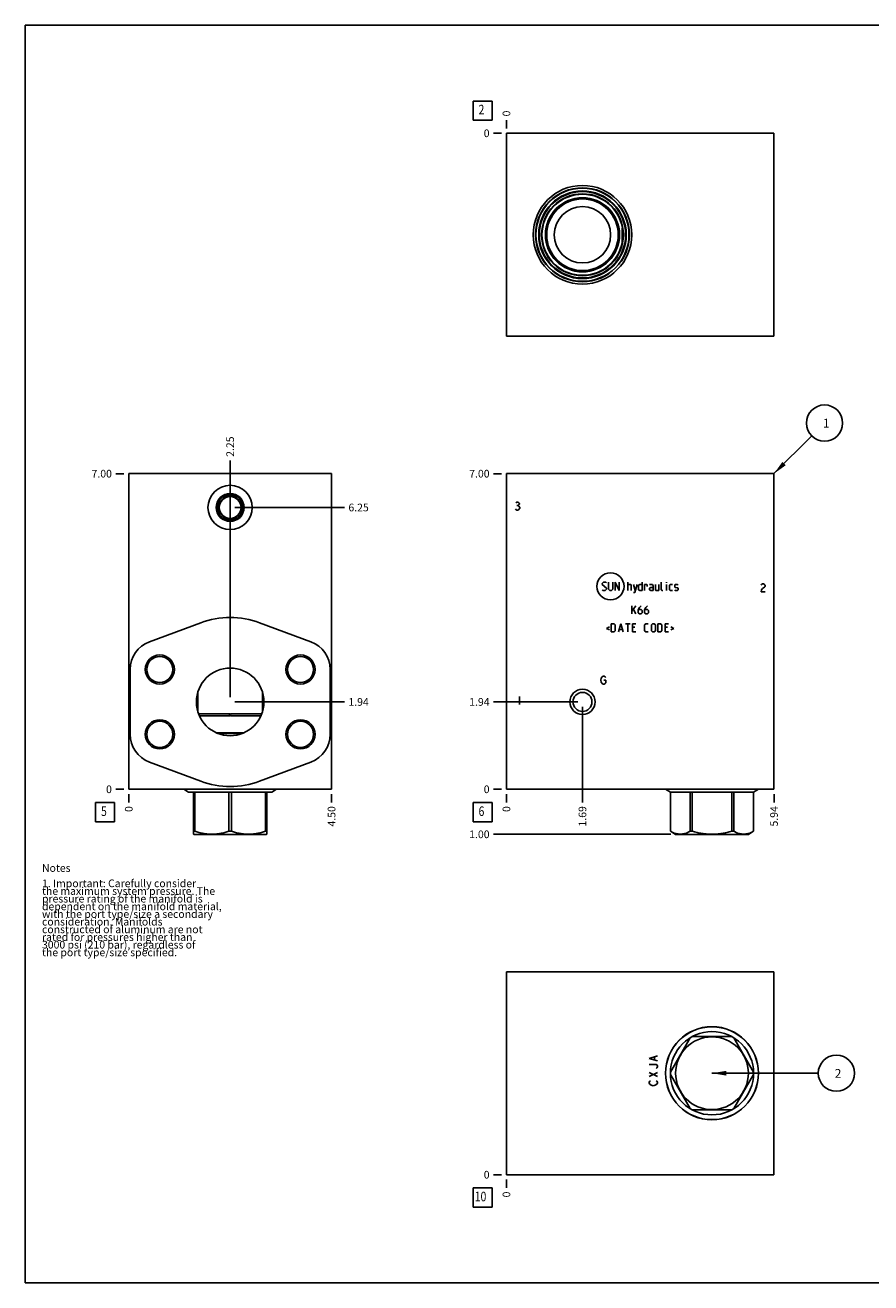
# Model space of a CAD drawing. Units: inches. Extents: x 0.3 to 21.7, y 0.3 to 16.7.
# Drawn here: x 0.3 to 11.3, y 0.3 to 16.7 of the extents above; entities that cross this region are included whole.
import ezdxf

# ---------------------------------------------------------------- set-up
doc = ezdxf.new("R2010")
doc.units = ezdxf.units.IN
doc.header["$LTSCALE"] = 1.21
doc.header["$MEASUREMENT"] = 0
doc.layers.get('0').update_dxf_attribs({"linetype": 'CONTINUOUS'})
doc.styles.get("Standard").update_dxf_attribs({"font": 'txt', "width": 0.8})
doc.dimstyles.new('DIMSTYLE_1', dxfattribs={"dimtxt": 0.1, "dimasz": 0.1875, "dimexe": 0.125, "dimexo": 0.0625, "dimgap": 0.025, "dimtad": 0, "dimtih": 1, "dimtoh": 1, "dimlfac": 1.701017, "dimzin": 4, "dimdsep": 46, "dimtxsty": 'STANDARD', "dimblk": '_FILLED', "dimblk1": '_FILLED', "dimblk2": '_FILLED', "dimcen": 0.09, "dimadec": 0, "dimazin": 0, "dimtfac": 1, "dimtofl": 0, "dimtmove": 0, "dimatfit": 3, "dimldrblk": '_FILLED', "dimfxl": 1, "dimtolj": 1, "dimtzin": 4, "dimarcsym": 0})
doc.dimstyles.new('DIMSTYLE_2', dxfattribs={"dimtxt": 0.1, "dimasz": 0.1875, "dimexe": 0.125, "dimexo": 0.0625, "dimgap": 0.025, "dimtad": 0, "dimtih": 1, "dimtoh": 1, "dimdec": 0, "dimlfac": 1.701017, "dimzin": 4, "dimdsep": 46, "dimtxsty": 'STANDARD', "dimblk": '_FILLED', "dimblk1": '_FILLED', "dimblk2": '_FILLED', "dimcen": 0.09, "dimadec": 0, "dimazin": 0, "dimtfac": 1, "dimtdec": 0, "dimtofl": 0, "dimtmove": 0, "dimatfit": 3, "dimldrblk": '_FILLED', "dimfxl": 1, "dimtolj": 1, "dimtzin": 4, "dimarcsym": 0})
doc.dimstyles.get("Standard").update_dxf_attribs({"dimtxt": 0.1, "dimasz": 0.1875, "dimexe": 0.125, "dimexo": 0.0625, "dimgap": 0.09, "dimtad": 0, "dimtih": 1, "dimtoh": 1, "dimdec": 3, "dimzin": 4, "dimdsep": 46, "dimtxsty": 'STANDARD', "dimblk": '_FILLED', "dimblk1": '_FILLED', "dimblk2": '_FILLED', "dimcen": 0.09, "dimadec": 0, "dimazin": 0, "dimtp": 0.001, "dimtm": 0.001, "dimtfac": 1, "dimtdec": 3, "dimtofl": 0, "dimtmove": 0, "dimatfit": 3, "dimldrblk": '_FILLED', "dimfxl": 1, "dimtolj": 1, "dimtzin": 4, "dimarcsym": 0})

# ---------------------------------------------------------------- blocks, each defined once
blk = doc.blocks.new('*D0')
at = {"color": 2, "linetype": 'CONTINUOUS'}
blk.add_line((10.071, 6.674), (10.071, 6.566), dxfattribs=at)
at = {"color": 2, "linetype": 'CONTINUOUS', "insert": (10.021, 6.516), "char_height": 0.1, "width": 0.32, "attachment_point": 3, "rotation": 90, "line_spacing_factor": 0.9}
blk.add_mtext('5.94', dxfattribs=at)
blk = doc.blocks.new('_FILLED')
at = {"color": 0, "linetype": 'BYBLOCK'}
blk.add_solid([(0, 0), (-1, 0.167), (-1, -0.167)], dxfattribs=at)
blk = doc.blocks.new('*D1')
at = {"color": 2, "linetype": 'CONTINUOUS'}
blk.add_line((6.58, 6.674), (6.58, 6.566), dxfattribs=at)
at = {"color": 2, "linetype": 'CONTINUOUS', "insert": (6.53, 6.516), "char_height": 0.1, "width": 0.08, "attachment_point": 3, "rotation": 90, "line_spacing_factor": 0.9}
blk.add_mtext('0', dxfattribs=at)
blk = doc.blocks.new('*D2')
at = {"color": 2, "linetype": 'CONTINUOUS'}
blk.add_line((6.517, 10.851), (6.41, 10.851), dxfattribs=at)
at = {"color": 2, "linetype": 'CONTINUOUS', "insert": (6.36, 10.901), "char_height": 0.1, "width": 0.32, "attachment_point": 3, "line_spacing_factor": 0.9}
blk.add_mtext('7.00', dxfattribs=at)
blk = doc.blocks.new('*D3')
at = {"color": 2, "linetype": 'CONTINUOUS'}
blk.add_line((6.517, 6.736), (6.41, 6.736), dxfattribs=at)
at = {"color": 2, "linetype": 'CONTINUOUS', "insert": (6.36, 6.786), "char_height": 0.1, "width": 0.08, "attachment_point": 3, "line_spacing_factor": 0.9}
blk.add_mtext('0', dxfattribs=at)
blk = doc.blocks.new('*D4')
at = {"color": 2, "linetype": 'CONTINUOUS'}
blk.add_line((7.572, 7.813), (7.572, 6.566), dxfattribs=at)
at = {"color": 2, "linetype": 'CONTINUOUS', "insert": (7.522, 6.516), "char_height": 0.1, "width": 0.32, "attachment_point": 3, "rotation": 90, "line_spacing_factor": 0.9}
blk.add_mtext('1.69', dxfattribs=at)
blk = doc.blocks.new('*D5')
at = {"color": 2, "linetype": 'CONTINUOUS'}
blk.add_line((7.51, 7.875), (6.41, 7.875), dxfattribs=at)
at = {"color": 2, "linetype": 'CONTINUOUS', "insert": (6.36, 7.925), "char_height": 0.1, "width": 0.32, "attachment_point": 3, "line_spacing_factor": 0.9}
blk.add_mtext('1.94', dxfattribs=at)
blk = doc.blocks.new('*D14')
at = {"color": 2, "linetype": 'CONTINUOUS'}
blk.add_line((6.58, 15.351), (6.58, 15.459), dxfattribs=at)
at = {"color": 2, "linetype": 'CONTINUOUS', "insert": (6.53, 15.509), "char_height": 0.1, "width": 0.08, "attachment_point": 1, "rotation": 90, "line_spacing_factor": 0.9}
blk.add_mtext('0', dxfattribs=at)
blk = doc.blocks.new('*D15')
at = {"color": 2, "linetype": 'CONTINUOUS'}
blk.add_line((6.517, 15.289), (6.41, 15.289), dxfattribs=at)
at = {"color": 2, "linetype": 'CONTINUOUS', "insert": (6.36, 15.339), "char_height": 0.1, "width": 0.08, "attachment_point": 3, "line_spacing_factor": 0.9}
blk.add_mtext('0', dxfattribs=at)
blk = doc.blocks.new('*D16')
at = {"color": 2, "linetype": 'CONTINUOUS'}
blk.add_line((4.299, 6.674), (4.299, 6.566), dxfattribs=at)
at = {"color": 2, "linetype": 'CONTINUOUS', "insert": (4.249, 6.516), "char_height": 0.1, "width": 0.32, "attachment_point": 3, "rotation": 90, "line_spacing_factor": 0.9}
blk.add_mtext('4.50', dxfattribs=at)
blk = doc.blocks.new('*D17')
at = {"color": 2, "linetype": 'CONTINUOUS'}
blk.add_line((1.653, 6.674), (1.653, 6.566), dxfattribs=at)
at = {"color": 2, "linetype": 'CONTINUOUS', "insert": (1.603, 6.516), "char_height": 0.1, "width": 0.08, "attachment_point": 3, "rotation": 90, "line_spacing_factor": 0.9}
blk.add_mtext('0', dxfattribs=at)
blk = doc.blocks.new('*D18')
at = {"color": 2, "linetype": 'CONTINUOUS'}
blk.add_line((1.591, 10.851), (1.483, 10.851), dxfattribs=at)
at = {"color": 2, "linetype": 'CONTINUOUS', "insert": (1.433, 10.901), "char_height": 0.1, "width": 0.32, "attachment_point": 3, "line_spacing_factor": 0.9}
blk.add_mtext('7.00', dxfattribs=at)
blk = doc.blocks.new('*D19')
at = {"color": 2, "linetype": 'CONTINUOUS'}
blk.add_line((1.591, 6.736), (1.483, 6.736), dxfattribs=at)
at = {"color": 2, "linetype": 'CONTINUOUS', "insert": (1.433, 6.786), "char_height": 0.1, "width": 0.08, "attachment_point": 3, "line_spacing_factor": 0.9}
blk.add_mtext('0', dxfattribs=at)
blk = doc.blocks.new('*D20')
at = {"color": 2, "linetype": 'CONTINUOUS'}
blk.add_line((2.976, 10.473), (2.976, 11.021), dxfattribs=at)
at = {"color": 2, "linetype": 'CONTINUOUS', "insert": (2.926, 11.071), "char_height": 0.1, "width": 0.32, "attachment_point": 1, "rotation": 90, "line_spacing_factor": 0.9}
blk.add_mtext('2.25', dxfattribs=at)
blk = doc.blocks.new('*D21')
at = {"color": 2, "linetype": 'CONTINUOUS'}
blk.add_line((3.038, 10.41), (4.469, 10.41), dxfattribs=at)
at = {"color": 2, "linetype": 'CONTINUOUS', "insert": (4.519, 10.46), "char_height": 0.1, "width": 0.32, "attachment_point": 1, "line_spacing_factor": 0.9}
blk.add_mtext('6.25', dxfattribs=at)
blk = doc.blocks.new('*D22')
at = {"color": 2, "linetype": 'CONTINUOUS'}
blk.add_line((2.976, 7.938), (2.976, 11.021), dxfattribs=at)
at = {"color": 2, "linetype": 'CONTINUOUS', "insert": (2.926, 11.071), "char_height": 0.1, "width": 0.32, "attachment_point": 1, "rotation": 90, "line_spacing_factor": 0.9}
blk.add_mtext('2.25', dxfattribs=at)
blk = doc.blocks.new('*D23')
at = {"color": 2, "linetype": 'CONTINUOUS'}
blk.add_line((3.038, 7.875), (4.469, 7.875), dxfattribs=at)
at = {"color": 2, "linetype": 'CONTINUOUS', "insert": (4.519, 7.925), "char_height": 0.1, "width": 0.32, "attachment_point": 1, "line_spacing_factor": 0.9}
blk.add_mtext('1.94', dxfattribs=at)
blk = doc.blocks.new('*D24')
at = {"color": 2, "linetype": 'CONTINUOUS'}
blk.add_line((2.976, 7.938), (2.976, 11.021), dxfattribs=at)
at = {"color": 2, "linetype": 'CONTINUOUS', "insert": (2.926, 11.071), "char_height": 0.1, "width": 0.32, "attachment_point": 1, "rotation": 90, "line_spacing_factor": 0.9}
blk.add_mtext('2.25', dxfattribs=at)
blk = doc.blocks.new('*D25')
at = {"color": 2, "linetype": 'CONTINUOUS'}
blk.add_line((3.038, 7.875), (4.469, 7.875), dxfattribs=at)
at = {"color": 2, "linetype": 'CONTINUOUS', "insert": (4.519, 7.925), "char_height": 0.1, "width": 0.32, "attachment_point": 1, "line_spacing_factor": 0.9}
blk.add_mtext('1.94', dxfattribs=at)
blk = doc.blocks.new('*D34')
at = {"color": 2, "linetype": 'CONTINUOUS'}
blk.add_line((6.58, 1.649), (6.58, 1.541), dxfattribs=at)
at = {"color": 2, "linetype": 'CONTINUOUS', "insert": (6.53, 1.491), "char_height": 0.1, "width": 0.08, "attachment_point": 3, "rotation": 90, "line_spacing_factor": 0.9}
blk.add_mtext('0', dxfattribs=at)
blk = doc.blocks.new('*D35')
at = {"color": 2, "linetype": 'CONTINUOUS'}
blk.add_line((6.517, 1.711), (6.41, 1.711), dxfattribs=at)
at = {"color": 2, "linetype": 'CONTINUOUS', "insert": (6.36, 1.761), "char_height": 0.1, "width": 0.08, "attachment_point": 3, "line_spacing_factor": 0.9}
blk.add_mtext('0', dxfattribs=at)
blk = doc.blocks.new('*D36')
at = {"color": 2, "linetype": 'CONTINUOUS'}
blk.add_line((8.725, 6.149), (6.41, 6.149), dxfattribs=at)
at = {"color": 2, "linetype": 'CONTINUOUS', "insert": (6.36, 6.199), "char_height": 0.1, "width": 0.32, "attachment_point": 3, "line_spacing_factor": 0.9}
blk.add_mtext('1.00', dxfattribs=at)
blk = doc.blocks.new('SUN_FACENUMBER_BL1', base_point=(6.27, 6.438))
at = {"color": 2, "linetype": 'CONTINUOUS'}
for p, q in [((6.145, 6.563), (6.395, 6.563)), ((6.145, 6.313), (6.145, 6.563)), ((6.395, 6.563), (6.395, 6.313)), ((6.395, 6.313), (6.145, 6.313))]:
    blk.add_line(p, q, dxfattribs=at)
at = {"color": 2, "linetype": 'CONTINUOUS', "width": 0.8}
blk.add_text('6', height=0.125, dxfattribs=at).set_placement((6.217, 6.388))
blk = doc.blocks.new('SUN_NBOMBALLOON_BL2', base_point=(10.731, 11.511))
at = {"color": 2, "linetype": 'CONTINUOUS'}
blk.add_circle((10.731, 11.511), 0.236, dxfattribs=at)
at = {"color": 2, "linetype": 'CONTINUOUS', "insert": (10.709, 11.566), "char_height": 0.115, "width": 0.092, "attachment_point": 1, "line_spacing_factor": 0.9}
blk.add_mtext('1', dxfattribs=at)
blk = doc.blocks.new('SUN_FACENUMBER_BL4', base_point=(6.27, 15.584))
at = {"color": 2, "linetype": 'CONTINUOUS'}
for p, q in [((6.145, 15.709), (6.395, 15.709)), ((6.145, 15.459), (6.145, 15.709)), ((6.395, 15.709), (6.395, 15.459)), ((6.395, 15.459), (6.145, 15.459))]:
    blk.add_line(p, q, dxfattribs=at)
at = {"color": 2, "linetype": 'CONTINUOUS', "width": 0.8}
blk.add_text('2', height=0.125, dxfattribs=at).set_placement((6.217, 15.535))
blk = doc.blocks.new('SUN_FACENUMBER_BL5', base_point=(1.343, 6.438))
at = {"color": 2, "linetype": 'CONTINUOUS'}
for p, q in [((1.218, 6.563), (1.468, 6.563)), ((1.218, 6.313), (1.218, 6.563)), ((1.468, 6.563), (1.468, 6.313)), ((1.468, 6.313), (1.218, 6.313))]:
    blk.add_line(p, q, dxfattribs=at)
at = {"color": 2, "linetype": 'CONTINUOUS', "width": 0.8}
blk.add_text('5', height=0.125, dxfattribs=at).set_placement((1.291, 6.388))
blk = doc.blocks.new('SUN_FACENUMBER_BL7', base_point=(6.27, 1.413))
at = {"color": 2, "linetype": 'CONTINUOUS'}
for p, q in [((6.145, 1.538), (6.395, 1.538)), ((6.145, 1.288), (6.145, 1.538)), ((6.395, 1.538), (6.395, 1.288)), ((6.395, 1.288), (6.145, 1.288))]:
    blk.add_line(p, q, dxfattribs=at)
at = {"color": 2, "linetype": 'CONTINUOUS', "width": 0.8}
blk.add_text('10', height=0.125, dxfattribs=at).set_placement((6.167, 1.364))
blk = doc.blocks.new('SUN_NBOMBALLOON_BL8', base_point=(10.885, 3.034))
at = {"color": 2, "linetype": 'CONTINUOUS'}
blk.add_circle((10.885, 3.034), 0.236, dxfattribs=at)
at = {"color": 2, "linetype": 'CONTINUOUS', "insert": (10.863, 3.089), "char_height": 0.115, "width": 0.092, "attachment_point": 1, "line_spacing_factor": 0.9}
blk.add_mtext('2', dxfattribs=at)

msp = doc.modelspace()

# ---------------------------------------------------------------- linework, layer by layer
at = {"color": 7, "linetype": 'CONTINUOUS'}
for p, q in [((0.3013, 0.3013), (0.3013, 16.6988)), ((0.3013, 16.6988), (21.6988, 16.6988)), ((6.5799, 15.2886), (6.5799, 12.6431)), ((10.0707, 15.2886), (6.5799, 15.2886)), ((10.0707, 12.6431), (10.0707, 15.2886)), ((6.5799, 12.6431), (10.0707, 12.6431)), ((1.6532, 6.7361), (1.6532, 10.8512)), ((1.6532, 10.8512), (4.2987, 10.8512)), ((4.2987, 6.7361), (4.2987, 10.8512)), ((6.5799, 6.7361), (6.5799, 10.8512)), ((6.5799, 10.8512), (10.0707, 10.8512)), ((10.0707, 6.7361), (10.0707, 10.8512)), ((2.5538, 8.0027), (2.5538, 7.748)), ((3.398, 8.0027), (3.398, 7.748)), ((2.9697, 7.719), (2.5638, 7.719)), ((3.388, 7.719), (2.9821, 7.719)), ((2.9697, 7.6943), (2.5741, 7.6943)), ((3.3778, 7.6943), (2.9821, 7.6943)), ((3.1514, 7.4709), (2.8005, 7.4709)), ((3.1323, 7.4633), (2.8196, 7.4633)), ((1.6532, 6.7361), (4.2987, 6.7361)), ((2.3707, 6.7361), (2.4333, 6.6999)), ((3.5812, 6.7361), (3.5186, 6.6999)), ((6.5799, 6.7361), (10.0707, 6.7361)), ((8.6566, 6.7361), (8.7192, 6.6999)), ((9.867, 6.7361), (9.8044, 6.6999)), ((2.4333, 6.6999), (3.5186, 6.6999)), ((2.4983, 6.6999), (2.4983, 6.1506)), ((2.5142, 6.6999), (2.5142, 6.1881)), ((2.9601, 6.6999), (2.9601, 6.1881)), ((2.9918, 6.6999), (2.9918, 6.1881)), ((3.4377, 6.6999), (3.4377, 6.1881)), ((3.4536, 6.1506), (3.4536, 6.6999)), ((8.7192, 6.6999), (9.8044, 6.6999)), ((8.7192, 6.6999), (8.7192, 6.1881)), ((8.7194, 6.6999), (8.7194, 6.1881)), ((8.9769, 6.6999), (8.9769, 6.1881)), ((9.0044, 6.6999), (9.0044, 6.1881)), ((9.5193, 6.6999), (9.5193, 6.1881)), ((9.5468, 6.6999), (9.5468, 6.1881)), ((9.8042, 6.6999), (9.8042, 6.1881)), ((9.8044, 6.6999), (9.8044, 6.1881)), ((2.4977, 6.1509), (2.5015, 6.1488)), ((2.5142, 6.1881), (2.4983, 6.1881)), ((3.4504, 6.1488), (2.5015, 6.1488)), ((2.9918, 6.1881), (2.9601, 6.1881)), ((3.4536, 6.1881), (3.4377, 6.1881)), ((3.4542, 6.1509), (3.4504, 6.1488)), ((8.7194, 6.1881), (8.7192, 6.1881)), ((8.7194, 6.188), (8.7874, 6.1488)), ((9.7362, 6.1488), (8.7874, 6.1488)), ((9.0044, 6.1881), (8.9769, 6.1881)), ((9.5468, 6.1881), (9.5193, 6.1881)), ((9.8044, 6.1881), (9.7362, 6.1488)), ((9.8044, 6.1881), (9.8042, 6.1881)), ((6.5799, 1.7114), (6.5799, 4.3569)), ((6.5799, 4.3569), (10.0707, 4.3569)), ((10.0707, 4.3569), (10.0707, 1.7114)), ((8.9769, 3.4959), (8.7194, 3.05)), ((9.5193, 3.5118), (9.0044, 3.5118)), ((9.8042, 3.05), (9.5468, 3.4959)), ((8.7194, 3.0183), (8.9769, 2.5724)), ((9.5468, 2.5724), (9.8042, 3.0183)), ((9.0044, 2.5565), (9.5193, 2.5565)), ((10.0707, 1.7114), (6.5799, 1.7114)), ((0.3013, 0.3013), (21.6988, 0.3013))]:
    msp.add_line(p, q, dxfattribs=at)
at = {"color": 4, "linetype": 'CONTINUOUS'}
for p, q in [((6.7041, 10.3839), (6.6975, 10.3927)), ((6.7041, 10.4721), (6.7173, 10.4809)), ((6.7173, 10.3751), (6.7041, 10.3839)), ((6.7173, 10.4809), (6.7305, 10.4809)), ((6.7173, 10.4368), (6.7305, 10.4368)), ((6.7305, 10.3751), (6.7173, 10.3751)), ((6.7305, 10.4809), (6.7438, 10.4721)), ((6.7438, 10.4456), (6.7305, 10.4368)), ((6.7305, 10.4368), (6.7438, 10.428)), ((6.7438, 10.3839), (6.7305, 10.3751)), ((6.7438, 10.4721), (6.7504, 10.4632)), ((6.7504, 10.4544), (6.7438, 10.4456)), ((6.7438, 10.428), (6.757, 10.4103)), ((6.757, 10.4015), (6.7438, 10.3839)), ((6.7504, 10.4632), (6.7504, 10.4544)), ((6.757, 10.4103), (6.757, 10.4015)), ((7.8308, 9.4193), (7.8459, 9.4344)), ((7.8308, 9.4042), (7.8308, 9.4193)), ((7.8837, 9.3589), (7.8308, 9.4042)), ((7.8459, 9.4344), (7.8762, 9.4344)), ((7.8762, 9.4344), (7.8837, 9.4269)), ((7.8837, 9.3437), (7.8837, 9.3589)), ((7.914, 9.4344), (7.914, 9.3437)), ((7.9669, 9.3437), (7.9669, 9.4344)), ((7.9971, 9.3286), (7.9971, 9.4344)), ((7.9971, 9.4344), (8.05, 9.3286)), ((8.05, 9.3286), (8.05, 9.4344)), ((8.1634, 9.3286), (8.1634, 9.4344)), ((8.1634, 9.4042), (8.2012, 9.4042)), ((8.2012, 9.4042), (8.2087, 9.3966)), ((8.2087, 9.3966), (8.2087, 9.3286)), ((8.239, 9.4042), (8.2617, 9.3286)), ((8.2541, 9.3034), (8.2843, 9.4042)), ((8.3045, 9.3966), (8.3196, 9.4042)), ((8.3045, 9.3362), (8.3045, 9.3966)), ((8.3196, 9.4042), (8.3498, 9.4042)), ((8.3498, 9.4344), (8.3498, 9.3286)), ((8.3801, 9.3286), (8.3801, 9.4042)), ((8.3801, 9.4042), (8.4103, 9.4042)), ((8.4103, 9.4042), (8.4153, 9.3966)), ((8.4153, 9.3966), (8.4153, 9.3815)), ((8.4859, 9.4042), (8.4481, 9.4042)), ((8.4481, 9.3589), (8.4632, 9.3664)), ((8.4481, 9.3362), (8.4481, 9.3589)), ((8.4632, 9.3664), (8.4934, 9.3664)), ((8.4934, 9.3891), (8.4859, 9.4042)), ((8.4934, 9.3286), (8.4934, 9.3891)), ((8.5237, 9.4042), (8.5237, 9.3362)), ((8.569, 9.3286), (8.569, 9.4042)), ((8.5993, 9.3362), (8.5993, 9.4344)), ((8.6698, 9.4344), (8.6673, 9.4269)), ((8.6673, 9.4269), (8.6673, 9.4344)), ((8.6673, 9.4344), (8.6698, 9.4344)), ((8.6673, 9.3286), (8.6673, 9.4042)), ((8.7076, 9.3966), (8.7152, 9.4042)), ((8.7076, 9.3362), (8.7076, 9.3966)), ((8.7152, 9.4042), (8.7454, 9.4042)), ((8.7756, 9.3966), (8.7832, 9.4042)), ((8.7756, 9.374), (8.7756, 9.3966)), ((8.7832, 9.3689), (8.7756, 9.374)), ((8.7832, 9.4042), (8.8134, 9.4042)), ((8.8134, 9.3639), (8.7832, 9.3689)), ((8.8134, 9.4042), (8.821, 9.3966)), ((8.821, 9.3589), (8.8134, 9.3639)), ((8.821, 9.3362), (8.821, 9.3589)), ((9.9026, 9.3992), (9.9092, 9.408)), ((9.9092, 9.408), (9.9224, 9.4168)), ((9.9224, 9.3551), (9.9092, 9.3374)), ((9.9224, 9.4168), (9.9357, 9.4168)), ((9.9489, 9.3727), (9.9224, 9.3551)), ((9.9357, 9.4168), (9.9489, 9.408)), ((9.9489, 9.408), (9.9555, 9.3992)), ((9.9555, 9.3815), (9.9489, 9.3727)), ((9.9555, 9.3992), (9.9555, 9.3815)), ((7.8308, 9.3362), (7.8384, 9.3286)), ((7.8384, 9.3286), (7.8686, 9.3286)), ((7.8686, 9.3286), (7.8837, 9.3437)), ((7.914, 9.3437), (7.9291, 9.3286)), ((7.9291, 9.3286), (7.9518, 9.3286)), ((7.9518, 9.3286), (7.9669, 9.3437)), ((8.239, 9.3034), (8.2541, 9.3034)), ((8.3196, 9.3286), (8.3045, 9.3362)), ((8.3498, 9.3286), (8.3196, 9.3286)), ((8.4632, 9.3286), (8.4481, 9.3362)), ((8.4934, 9.3286), (8.4632, 9.3286)), ((8.5237, 9.3362), (8.5312, 9.3286)), ((8.5312, 9.3286), (8.569, 9.3286)), ((8.6068, 9.3286), (8.5993, 9.3362)), ((8.6219, 9.3286), (8.6068, 9.3286)), ((8.7152, 9.3286), (8.7076, 9.3362)), ((8.7454, 9.3286), (8.7152, 9.3286)), ((8.7756, 9.3362), (8.7832, 9.3286)), ((8.7832, 9.3286), (8.8134, 9.3286)), ((8.8134, 9.3286), (8.821, 9.3362)), ((9.9092, 9.3374), (9.9026, 9.311)), ((9.9026, 9.311), (9.9555, 9.311)), ((8.2163, 9.057), (8.2692, 9.1276)), ((8.2163, 9.0217), (8.2163, 9.1276)), ((8.239, 9.0822), (8.2692, 9.0217)), ((8.3146, 9.1049), (8.2994, 9.0747)), ((8.2994, 9.0747), (8.2994, 9.0369)), ((8.2994, 9.0369), (8.3146, 9.0217)), ((8.3372, 9.0822), (8.3045, 9.0822)), ((8.3372, 9.1276), (8.3146, 9.1049)), ((8.3146, 9.0217), (8.3372, 9.0217)), ((8.3524, 9.0671), (8.3372, 9.0822)), ((8.3372, 9.0217), (8.3524, 9.0369)), ((8.3524, 9.0369), (8.3524, 9.0671)), ((8.3977, 9.1049), (8.3826, 9.0747)), ((8.3826, 9.0747), (8.3826, 9.0369)), ((8.3826, 9.0369), (8.3977, 9.0217)), ((8.4204, 9.0822), (8.3876, 9.0822)), ((8.4204, 9.1276), (8.3977, 9.1049)), ((8.3977, 9.0217), (8.4204, 9.0217)), ((8.4355, 9.0671), (8.4204, 9.0822)), ((8.4204, 9.0217), (8.4355, 9.0369)), ((8.4355, 9.0369), (8.4355, 9.0671)), ((2.5913, 8.9084), (1.9228, 8.6595)), ((4.0291, 8.6595), (3.3605, 8.9084)), ((7.9467, 8.7889), (7.9467, 8.8948)), ((7.9467, 8.8948), (7.9845, 8.8948)), ((7.9845, 8.8948), (7.9996, 8.8796)), ((7.9996, 8.8796), (7.9996, 8.8041)), ((8.0425, 8.7889), (8.0727, 8.8948)), ((8.0727, 8.8948), (8.1029, 8.7889)), ((8.1332, 8.8948), (8.1936, 8.8948)), ((8.1634, 8.7889), (8.1634, 8.8948)), ((8.2239, 8.7889), (8.2239, 8.8948)), ((8.2239, 8.8948), (8.2692, 8.8948)), ((8.3826, 8.8796), (8.3977, 8.8948)), ((8.3826, 8.8041), (8.3826, 8.8796)), ((8.3977, 8.8948), (8.4279, 8.8948)), ((8.4708, 8.8796), (8.4859, 8.8948)), ((8.4708, 8.8041), (8.4708, 8.8796)), ((8.4859, 8.8948), (8.5086, 8.8948)), ((8.5086, 8.8948), (8.5237, 8.8796)), ((8.5237, 8.8796), (8.5237, 8.8041)), ((8.5539, 8.7889), (8.5539, 8.8948)), ((8.5539, 8.8948), (8.5917, 8.8948)), ((8.5917, 8.8948), (8.6068, 8.8796)), ((8.6068, 8.8796), (8.6068, 8.8041)), ((8.6497, 8.7889), (8.6497, 8.8948)), ((8.6497, 8.8948), (8.695, 8.8948)), ((7.9266, 8.8545), (7.8862, 8.8343)), ((7.8862, 8.8343), (7.9266, 8.8141)), ((7.9845, 8.7889), (7.9467, 8.7889)), ((7.9996, 8.8041), (7.9845, 8.7889)), ((8.0525, 8.8192), (8.0928, 8.8192)), ((8.2541, 8.8494), (8.2239, 8.8494)), ((8.2239, 8.7889), (8.2692, 8.7889)), ((8.3977, 8.7889), (8.3826, 8.8041)), ((8.4279, 8.7889), (8.3977, 8.7889)), ((8.4859, 8.7889), (8.4708, 8.8041)), ((8.5086, 8.7889), (8.4859, 8.7889)), ((8.5237, 8.8041), (8.5086, 8.7889)), ((8.5917, 8.7889), (8.5539, 8.7889)), ((8.6068, 8.8041), (8.5917, 8.7889)), ((8.6799, 8.8494), (8.6497, 8.8494)), ((8.6497, 8.7889), (8.695, 8.7889)), ((8.7252, 8.8545), (8.7656, 8.8343)), ((8.7656, 8.8343), (8.7252, 8.8141)), ((1.6717, 7.4527), (1.6717, 8.2981)), ((4.2802, 8.2981), (4.2802, 7.4527)), ((7.8166, 8.1852), (7.8299, 8.2028)), ((7.8299, 8.2028), (7.8431, 8.2116)), ((7.8431, 8.2116), (7.8563, 8.2116)), ((7.8563, 8.2116), (7.8696, 8.2028)), ((7.8696, 8.2028), (7.8762, 8.194)), ((7.81, 8.1587), (7.8166, 8.1852)), ((7.8166, 8.1323), (7.81, 8.1587)), ((7.8299, 8.1146), (7.8166, 8.1323)), ((7.8431, 8.1058), (7.8299, 8.1146)), ((7.8563, 8.1058), (7.8431, 8.1058)), ((7.8497, 8.1587), (7.8762, 8.1587)), ((7.8696, 8.1146), (7.8563, 8.1058)), ((7.8762, 8.1235), (7.8696, 8.1146)), ((7.8762, 8.1587), (7.8762, 8.1235)), ((6.7504, 7.9471), (6.7504, 7.8413)), ((1.9228, 7.0913), (2.5913, 6.8424)), ((3.3605, 6.8424), (4.0291, 7.0913)), ((8.4435, 3.2282), (8.5493, 3.2612)), ((8.5493, 3.1951), (8.4435, 3.2282)), ((8.4435, 3.1488), (8.5317, 3.1488)), ((8.514, 3.2083), (8.514, 3.248)), ((8.5317, 3.1488), (8.5405, 3.1422)), ((8.5405, 3.1422), (8.5493, 3.129)), ((8.5493, 3.1157), (8.5405, 3.1025)), ((8.5493, 3.129), (8.5493, 3.1157)), ((8.4435, 2.9901), (8.5493, 3.043)), ((8.5493, 2.9901), (8.4435, 3.043)), ((8.5405, 3.1025), (8.5317, 3.0959)), ((8.4435, 2.9173), (8.4523, 2.9306)), ((8.4435, 2.9041), (8.4435, 2.9173)), ((8.4523, 2.8909), (8.4435, 2.9041)), ((8.4523, 2.9306), (8.4611, 2.9372)), ((8.4699, 2.8776), (8.4523, 2.8909)), ((8.4964, 2.871), (8.4699, 2.8776)), ((8.5228, 2.8776), (8.4964, 2.871)), ((8.5405, 2.8909), (8.5228, 2.8776)), ((8.5317, 2.9372), (8.5405, 2.9306)), ((8.5405, 2.9306), (8.5493, 2.9173)), ((8.5493, 2.9041), (8.5405, 2.8909)), ((8.5493, 2.9173), (8.5493, 2.9041))]:
    msp.add_line(p, q, dxfattribs=at)
at = {"color": 7, "linetype": 'CONTINUOUS'}
for centre, radius in [((7.5722, 13.9658), 0.6431), ((7.5722, 13.9658), 0.612), ((7.5722, 13.9658), 0.6067), ((7.5722, 13.9658), 0.5714), ((7.5722, 13.9658), 0.5626), ((7.5722, 13.9658), 0.5341), ((7.5722, 13.9658), 0.4836), ((7.5722, 13.9658), 0.4782), ((7.5722, 13.9658), 0.4665), ((7.5722, 13.9658), 0.3674), ((2.9759, 10.4103), 0.2892), ((2.9759, 10.4103), 0.1817), ((2.9759, 10.4103), 0.1684), ((2.9759, 10.4103), 0.1496), ((2.9759, 10.4103), 0.1423), ((2.0577, 8.2981), 0.1902), ((2.0577, 8.2981), 0.1699), ((3.8942, 8.2981), 0.1902), ((3.8942, 8.2981), 0.1699), ((2.9759, 7.8754), 0.4409), ((7.5722, 7.8754), 0.1646), ((7.5722, 7.8754), 0.124), ((2.9759, 7.7067), 0.0138), ((2.0577, 7.4527), 0.1902), ((2.0577, 7.4527), 0.1699), ((3.8942, 7.4527), 0.1902), ((3.8942, 7.4527), 0.1699), ((9.2618, 3.0342), 0.6067), ((9.2618, 3.0342), 0.6052), ((9.2618, 3.0342), 0.5426), ((9.2618, 3.0342), 0.4744)]:
    msp.add_circle(centre, radius, dxfattribs=at)
at = {"color": 4, "linetype": 'CONTINUOUS'}
msp.add_circle((7.9375, 9.3815), 0.1767, dxfattribs=at)
at = {"color": 7, "linetype": 'CONTINUOUS'}
for centre, radius, start, end in [((7.5722, 13.9658), 0.5282, 10.03543, 349.96457), ((7.978, 14.0726), 0.1145, 11.32833, 14.69262)]:
    msp.add_arc(centre, radius, start, end, dxfattribs=at)
at = {"color": 4, "linetype": 'CONTINUOUS'}
for centre, radius, start, end in [((2.9759, 7.8754), 1.1023, 69.57874, 110.42126), ((2.0574, 8.2981), 0.3857, 110.42126, 180), ((3.8945, 8.2981), 0.3857, 0, 69.57874), ((2.0574, 7.4527), 0.3857, 180, 249.57874), ((3.8945, 7.4527), 0.3857, 290.42126, 360), ((2.9759, 7.8754), 1.1023, 249.57874, 290.42126)]:
    msp.add_arc(centre, radius, start, end, dxfattribs=at)
at = {"color": 7, "linetype": 'CONTINUOUS'}
for points, knots in [([(8.0923, 13.8738), (8.0917, 13.8813), (8.0906, 13.8965), (8.0895, 13.9195), (8.0888, 13.9426), (8.0886, 13.9658), (8.0888, 13.9891), (8.0895, 14.0122), (8.0906, 14.0351), (8.0917, 14.0503), (8.0923, 14.0579)], [0, 0, 0, 0, 0.1232472, 0.2479908, 0.3737422, 0.5, 0.6262577, 0.7520092, 0.8767529, 1, 1, 1, 1]), ([(8.0923, 14.0579), (8.0926, 14.061), (8.0929, 14.0673), (8.0927, 14.0767), (8.0919, 14.0859), (8.0909, 14.0921), (8.0903, 14.0951)], [0, 0, 0, 0, 0.2529656, 0.5039839, 0.7529905, 1, 1, 1, 1]), ([(8.0896, 13.8334), (8.0904, 13.8367), (8.0916, 13.8433), (8.0926, 13.8534), (8.0929, 13.8618), (8.0927, 13.8687), (8.0925, 13.8721), (8.0923, 13.8738)], [0, 0, 0, 0, 0.2467446, 0.4956414, 0.7467338, 0.8731163, 1, 1, 1, 1]), ([(2.9601, 6.1881), (2.9419, 6.1824), (2.9145, 6.1745), (2.8776, 6.1659), (2.8497, 6.1605), (2.8217, 6.1561), (2.7936, 6.153), (2.7654, 6.1511), (2.7371, 6.1504), (2.7089, 6.1511), (2.6806, 6.153), (2.6525, 6.1561), (2.6245, 6.1605), (2.5966, 6.1659), (2.5597, 6.1745), (2.5323, 6.1824), (2.5142, 6.1881)], [0, 0, 0, 0, 0.1256243, 0.1882551, 0.2507692, 0.313179, 0.3755035, 0.4377676, 0.5, 0.5622324, 0.6244965, 0.686821, 0.7492308, 0.8117449, 0.8743757, 1, 1, 1, 1]), ([(3.4377, 6.1881), (3.4196, 6.1824), (3.3922, 6.1745), (3.3552, 6.1659), (3.3274, 6.1605), (3.2994, 6.1561), (3.2712, 6.153), (3.243, 6.1511), (3.2148, 6.1504), (3.1865, 6.1511), (3.1583, 6.153), (3.1302, 6.1561), (3.1022, 6.1605), (3.0743, 6.1659), (3.0373, 6.1745), (3.0099, 6.1824), (2.9918, 6.1881)], [0, 0, 0, 0, 0.1256243, 0.1882551, 0.2507692, 0.313179, 0.3755035, 0.4377676, 0.5, 0.5622324, 0.6244965, 0.686821, 0.7492308, 0.8117449, 0.8743757, 1, 1, 1, 1]), ([(8.9769, 6.1881), (8.9717, 6.1853), (8.9612, 6.1798), (8.9402, 6.17), (8.9188, 6.162), (8.8971, 6.1562), (8.8808, 6.153), (8.8645, 6.1511), (8.8481, 6.1504), (8.8318, 6.1511), (8.8155, 6.153), (8.7992, 6.1562), (8.7775, 6.162), (8.7561, 6.17), (8.7351, 6.1798), (8.7246, 6.1853), (8.7194, 6.1881)], [0, 0, 0, 0, 0.0656727, 0.1303144, 0.2565105, 0.3182622, 0.3792829, 0.4397789, 0.5, 0.5602211, 0.6207171, 0.6817378, 0.7434895, 0.8696856, 0.9343273, 1, 1, 1, 1]), ([(9.5193, 6.1881), (9.4983, 6.1824), (9.4666, 6.1745), (9.424, 6.1659), (9.3918, 6.1605), (9.3595, 6.1561), (9.327, 6.153), (9.2944, 6.1511), (9.2618, 6.1504), (9.2292, 6.1511), (9.1966, 6.153), (9.1641, 6.1561), (9.1318, 6.1605), (9.0996, 6.1659), (9.057, 6.1745), (9.0253, 6.1824), (9.0044, 6.1881)], [0, 0, 0, 0, 0.1249905, 0.1874911, 0.2499925, 0.3124941, 0.3749958, 0.4374979, 0.5, 0.5625021, 0.6250042, 0.6875059, 0.7500075, 0.8125089, 0.8750095, 1, 1, 1, 1]), ([(9.8042, 6.1881), (9.799, 6.1853), (9.7886, 6.1798), (9.7675, 6.17), (9.7461, 6.162), (9.7244, 6.1562), (9.7081, 6.153), (9.6918, 6.1511), (9.6755, 6.1504), (9.6591, 6.1511), (9.6428, 6.153), (9.6265, 6.1562), (9.6048, 6.162), (9.5834, 6.17), (9.5624, 6.1798), (9.552, 6.1853), (9.5468, 6.1881)], [0, 0, 0, 0, 0.0656727, 0.1303144, 0.2565105, 0.3182622, 0.3792829, 0.4397789, 0.5, 0.5602211, 0.6207171, 0.6817378, 0.7434895, 0.8696856, 0.9343273, 1, 1, 1, 1])]:
    msp.add_open_spline(points, degree=3, knots=knots, dxfattribs=at)

# ---------------------------------------------------------------- block references
at = {"color": 2, "linetype": 'CONTINUOUS'}
for name, p in [('SUN_FACENUMBER_BL4', (6.2697, 15.5844)), ('SUN_NBOMBALLOON_BL2', (10.7307, 11.5112)), ('SUN_FACENUMBER_BL5', (1.343, 6.4379)), ('SUN_FACENUMBER_BL1', (6.2697, 6.4379)), ('SUN_NBOMBALLOON_BL8', (10.8847, 3.0342)), ('SUN_FACENUMBER_BL7', (6.2697, 1.4133))]:
    msp.add_blockref(name, p, dxfattribs=at)

# ---------------------------------------------------------------- texts
at = {"color": 2, "linetype": 'CONTINUOUS', "insert": (0.5212, 5.7599), "char_height": 0.1, "width": 3.04, "attachment_point": 1, "line_spacing_factor": 0.6}
msp.add_mtext('Notes\\P \\P1. Important: Carefully consider\\P   the maximum system pressure. The\\P   pressure rating of the manifold is\\P   dependent on the manifold material,\\P   with the port type/size a secondary\\P   consideration. Manifolds\\P   constructed of aluminum are not\\P   rated for pressures higher than\\P   3000 psi (210 bar), regardless of\\P   the port type/size specified.', dxfattribs=at)

# ---------------------------------------------------------------- dimensions: what is measured, and where the dimension line sits
at = {"color": 2, "linetype": 'CONTINUOUS'}
for feature_location, offset, dtype, origin, dimstyle, picture, middle in [((6.5798865124, 15.3510710694), (0, 0.1075), 1, (6.5798865124, 15.2885710694), 'DIMSTYLE_2', '*D14', (6.5798863538, 15.5485712148)), ((6.5173865124, 15.2885710694), (-0.1075, 0), 0, (6.5798865124, 15.2885710694), 'DIMSTYLE_2', '*D15', (6.3198867188, 15.2885710449)), ((2.9759, 10.4728), (0, 0.5484), 1, (1.6532, 6.7361), 'DIMSTYLE_1', '*D20', (2.9759, 11.2337)), ((2.9759, 7.9379), (0, 3.0834), 1, (1.6532, 6.7361), 'DIMSTYLE_1', '*D22', (2.9759, 11.2337)), ((2.9759, 7.9379), (0, 3.0834), 1, (1.6532, 6.7361), 'DIMSTYLE_1', '*D24', (2.9759, 11.2337)), ((1.5907, 10.8512), (-0.1075, 0), 0, (1.6532, 6.7361), 'DIMSTYLE_1', '*D18', (1.2732, 10.8512)), ((6.5174, 10.8512), (-0.1075, 0), 0, (6.5799, 6.7361), 'DIMSTYLE_1', '*D2', (6.1999, 10.8512)), ((3.0384, 10.4103), (1.4302, 0), 0, (1.6532, 6.7361), 'DIMSTYLE_1', '*D21', (4.6812, 10.4103)), ((3.0384, 7.8754), (1.4302, 0), 0, (1.6532, 6.7361), 'DIMSTYLE_1', '*D23', (4.6912, 7.8754)), ((3.0384, 7.8754), (1.4302, 0), 0, (1.6532, 6.7361), 'DIMSTYLE_1', '*D25', (4.6912, 7.8754)), ((7.5097, 7.8754), (-1.0998, 0), 0, (6.5799, 6.7361), 'DIMSTYLE_1', '*D5', (6.2124, 7.8754)), ((7.5722, 7.8129), (0, -1.2468), 1, (6.5799, 6.7361), 'DIMSTYLE_1', '*D4', (7.5722, 6.3661)), ((1.5906997639, 6.7360557435), (-0.1075, 0), 0, (1.6531997639, 6.7360557435), 'DIMSTYLE_2', '*D19', (1.3931997414, 6.736055603)), ((1.6531997639, 6.6735557435), (0, -0.1075), 1, (1.6531997639, 6.7360557435), 'DIMSTYLE_2', '*D17', (1.6531998128, 6.4760557858)), ((4.2987, 6.6736), (0, -0.1075), 1, (1.6532, 6.7361), 'DIMSTYLE_1', '*D16', (4.2987, 6.3561)), ((8.7249, 6.1488), (-2.315, 0), 0, (6.5799, 6.7361), 'DIMSTYLE_1', '*D36', (6.2099, 6.1488)), ((6.5173865124, 6.7360557435), (-0.1075, 0), 0, (6.5798865124, 6.7360557435), 'DIMSTYLE_2', '*D3', (6.3198867188, 6.736055603)), ((6.5798865124, 6.6735557435), (0, -0.1075), 1, (6.5798865124, 6.7360557435), 'DIMSTYLE_2', '*D1', (6.5798865613, 6.4760558888)), ((10.0707, 6.6736), (0, -0.1075), 1, (6.5799, 6.7361), 'DIMSTYLE_1', '*D0', (10.0707, 6.3586)), ((6.5173865124, 1.7114289306), (-0.1075, 0), 0, (6.5798865124, 1.7114289306), 'DIMSTYLE_2', '*D35', (6.3198867188, 1.7114289551)), ((6.5798865124, 1.6489289306), (0, -0.1075), 1, (6.5798865124, 1.7114289306), 'DIMSTYLE_2', '*D34', (6.5798865642, 1.4514290759))]:
    dim = msp.add_ordinate_dim(feature_location=feature_location, offset=offset, dtype=dtype, origin=origin, dimstyle=dimstyle, dxfattribs=at)
    dim.commit()
    dim.dimension.update_dxf_attribs({"geometry": picture, "text_midpoint": middle})

# ---------------------------------------------------------------- leaders
for points in [[(10.0707, 10.8512), (10.5639, 11.3444)], [(9.2618, 3.0342), (10.6488, 3.0342)]]:
    msp.add_leader(points, dimstyle='STANDARD', override={"dimtad": 0}, dxfattribs=at)

doc.saveas('drawing.dxf')
